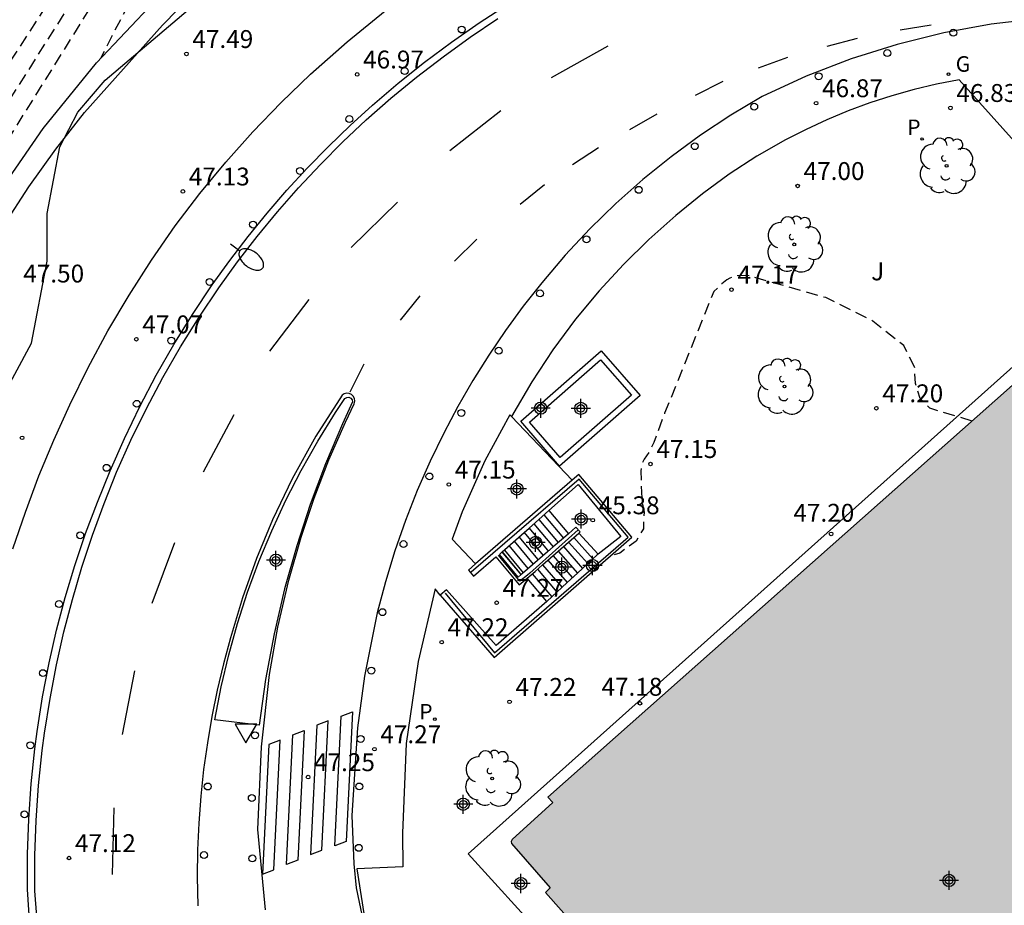
# Model space of a CAD drawing. Units: metres. Extents: x 579944 to 580295, y 4794040 to 4794290.
# Drawn here: x 580170 to 580212, y 4794099 to 4794136 of the extents above; entities that cross this region are included whole.
import ezdxf

# ---------------------------------------------------------------- set-up
doc = ezdxf.new("R2010")
doc.units = ezdxf.units.M
doc.header["$MEASUREMENT"] = 0
doc.linetypes.add('TRAZOS_NORMALES', pattern=[0.75, 0.5, -0.25])
for name, color, linetype in [('020194', 31, 'TRAZOS_NORMALES'), ('020195', 30, 'TRAZOS_NORMALES'), ('020204', 9, 'Continuous'), ('020308', 9, 'Continuous'), ('060106', 9, 'Continuous'), ('060108', 9, 'Continuous'), ('060113', 4, 'Continuous'), ('060117', 9, 'Continuous'), ('060141', 9, 'Continuous'), ('070105', 6, 'Continuous'), ('070111', 6, 'Continuous'), ('070112', 6, 'Continuous'), ('080135', 9, 'Continuous'), ('090111', 4, 'Continuous'), ('100104', 9, 'Continuous'), ('100105', 3, 'Continuous'), ('100106', 63, 'Continuous'), ('100118', 9, 'Continuous'), ('100202', 3, 'Continuous'), ('100302', 7, 'Continuous'), ('210203', 4, 'Continuous'), ('210205', 4, 'Continuous'), ('210303', 4, 'Continuous'), ('210305', 4, 'Continuous'), ('230204', 9, 'Continuous'), ('230304', 9, 'Continuous'), ('250202', 9, 'Continuous'), ('260101', 9, 'Continuous'), ('260202', 9, 'Continuous'), ('260205', 9, 'Continuous'), ('990501', 21, 'Continuous'), ('C_Edificios', 5, 'Continuous'), ('Centroides', 1, 'Continuous')]:
    doc.layers.add(name, color=color, linetype=linetype)
doc.layers.add('080111', color=7, linetype='Continuous', lineweight=30)
doc.styles.add('ARIAL', font='arial.ttf', dxfattribs={"height": 1})
doc.styles.add('ROMANS', font='romans__.ttf', dxfattribs={"height": 1})

# ---------------------------------------------------------------- blocks, each defined once
blk = doc.blocks.new('PLUVI2')
blk.add_circle((0, 0), 0.055)
blk = doc.blocks.new('SETRA')
at = {"linetype": 'Continuous'}
blk.add_lwpolyline([(0.451, 0.26), (-0.45, 0.26), (-0.001, -0.52)], close=True, dxfattribs=at)
blk = doc.blocks.new('COTAPU')
blk.add_circle((0, 0), 0.075)
blk = doc.blocks.new('HUEPIV')
blk.add_circle((0, 0), 0.145)
blk = doc.blocks.new('FAREDI')
blk.add_line((0, 0), (0.5, 0))
blk.add_lwpolyline([(0.5, 0, 0.159986), (0.538, -0.117, 0.106322), (0.675, -0.238, 0.071006), (0.858, -0.309, 0.057309), (1.099, -0.337, 0.057309), (1.339, -0.309, 0.071006), (1.522, -0.238, 0.106322), (1.659, -0.117, 0.159986), (1.697, 0, 0.159986), (1.659, 0.117, 0.106322), (1.522, 0.238, 0.071006), (1.339, 0.309, 0.057309), (1.099, 0.337, 0.057309), (0.858, 0.309, 0.071006), (0.675, 0.238, 0.106322), (0.538, 0.117, 0.159986)], format="xyb", close=True)
blk = doc.blocks.new('ARBOL')
blk.add_circle((0, 0), 0.0587)
for centre, radius, start, end in [((-0.564, 0.381), 0.532, 92.28, 254.58), ((-0.28, 0.855), 0.3, 359.2878, 173.6078), ((0.097, 0.97), 0.21, 23.1565, 160.4665), ((0.438, 0.881), 0.24, 301.578, 139.328), ((-0.091, 0.321), 0.12, 119.14, 310.56), ((0.656, 0.288), 0.443, 319.8556, 114.7656), ((0.819, -0.249), 0.383, 235.5275, 62.0275), ((-0.556, -0.339), 0.555, 142.64, 266.54), ((-0.039, -0.384), 0.21, 189.64, 323.88), ((0.299, -0.624), 0.532, 224.67, 0.24), ((-0.301, -0.676), 0.45, 213.78, 295.32)]:
    blk.add_arc(centre, radius, start, end)
blk = doc.blocks.new('REGAS')
blk.add_circle((0, 0), 0.055)
blk = doc.blocks.new('PLUVI3')
blk.add_circle((0, 0), 0.055)
blk = doc.blocks.new('Centroide')
for points in [[(0.402, 0), (-0.402, 0)], [(0, -0.402), (0, 0.402)]]:
    blk.add_lwpolyline(points)
for radius in [0.256, 0.159]:
    blk.add_circle((0, 0), radius)

msp = doc.modelspace()

# ---------------------------------------------------------------- hatches: boundary and pattern name
at = {"layer": '990501'}
msp.add_hatch(color=256, dxfattribs=at).paths.add_polyline_path([(580215.483, 4794123.146), (580217.277, 4794121.319), (580217.473, 4794121.514), (580217.743, 4794121.21), (580223.384, 4794114.886), (580224.62, 4794115.96), (580224.863, 4794115.682), (580222.587, 4794113.689), (580228.656, 4794106.813), (580230.94, 4794108.813), (580231.193, 4794108.492), (580230.103, 4794107.586), (580235.435, 4794101.183), (580235.679, 4794100.89), (580235.487, 4794100.732), (580237.203, 4794098.644), (580237.185, 4794098.628), (580214.821, 4794078.313), (580214.648, 4794078.533), (580212.883, 4794076.904), (580212.798, 4794076.86), (580212.705, 4794076.869), (580212.631, 4794076.929), (580211.073, 4794078.739), (580210.884, 4794078.534), (580192.51, 4794099.258), (580192.707, 4794099.448), (580191.14, 4794101.25), (580191.084, 4794101.311), (580191.068, 4794101.392), (580191.108, 4794101.485), (580192.808, 4794103.033), (580192.608, 4794103.254), (580213.463, 4794121.738), (580213.62, 4794121.531)], flags=0)

# ---------------------------------------------------------------- linework, layer by layer
at = {"layer": '020194'}
for points, elevation in [([(580153.8, 4794093.06), (580157.47, 4794107.42), (580158.6, 4794110.39), (580159.62, 4794112.82), (580161.49, 4794117.02), (580163.3, 4794120.5), (580166.74, 4794125.72), (580173.82, 4794137.05), (580179, 4794147.04), (580179.98, 4794148.3), (580182.173, 4794150.234), (580184.152, 4794151.553), (580186.411, 4794151.493), (580195.176, 4794152.862), (580198.105, 4794154.119), (580199.155, 4794154.724), (580209.921, 4794162.431), (580220.854, 4794174.928)], 50.64), ([(580186.363, 4794155.019), (580185.94, 4794155.015), (580185.526, 4794155.059), (580184.45, 4794154.744), (580183.983, 4794154.652), (580181.467, 4794153.603), (580181.145, 4794153.29), (580180.788, 4794153.053), (580180.111, 4794152.383), (580177.95, 4794147.86), (580177.46, 4794147.23), (580171.53, 4794136.44), (580166.72, 4794129.01), (580159.91, 4794118.9), (580159, 4794117.16), (580158.61, 4794116.26), (580156.09, 4794111.76), (580154.35, 4794108.69), (580147.25, 4794093.89)], 52.64), ([(580186.206, 4794153.399), (580184.112, 4794153.283), (580180.955, 4794151.179), (580178.96, 4794148.08), (580178.23, 4794147.14), (580172.68, 4794136.75), (580167.46, 4794128.51), (580161.61, 4794119.7), (580160.25, 4794117.09), (580158.38, 4794113.21), (580157.12, 4794110.68), (580155.9, 4794108.15), (580155.87, 4794108.07), (580150.53, 4794093.48)], 51.64)]:
    msp.add_lwpolyline(points, dxfattribs=dict(at, elevation=elevation))
at = {"layer": '020195', "flags": 128}
for points, elevation in [([(580180.18, 4794146.53), (580173.82, 4794134.25)], 49.64), ([(580210.415, 4794119.036), (580208.639, 4794119.574), (580208.237, 4794119.985), (580208.036, 4794120.612), (580208.003, 4794121.31), (580207.545, 4794122.207), (580206.247, 4794123.228), (580204.268, 4794124.214), (580201.004, 4794125.141), (580200.539, 4794125.133), (580200.241, 4794125.035), (580200.113, 4794124.959), (580199.908, 4794124.798), (580199.572, 4794124.474), (580197.508, 4794119.364), (580197.051, 4794118.135), (580196.848, 4794117.723), (580196.644, 4794117.43), (580196.542, 4794117.231), (580196.508, 4794116.95), (580196.543, 4794115.792), (580196.643, 4794115.213), (580196.614, 4794114.515), (580196.307, 4794113.995), (580195.631, 4794113.499), (580195.2, 4794113.355)], 47.14)]:
    msp.add_lwpolyline(points, dxfattribs=dict(at, elevation=elevation))
at = {"layer": '060106', "flags": 128}
for points in [[(580188.286, 4794111.808), (580190.368, 4794109.316), (580195.969, 4794114.166), (580193.912, 4794116.593), (580190.795, 4794113.915), (580189.381, 4794112.7)], [(580193.879, 4794114.476), (580191.847, 4794112.655), (580191.746, 4794112.564), (580191.431, 4794112.319), (580190.531, 4794113.404)]]:
    msp.add_lwpolyline(points, dxfattribs=at)
at = {"layer": '060108'}
msp.add_lwpolyline([(580170.148, 4794113.668), (580170.668, 4794115.211), (580171.238, 4794116.735), (580171.86, 4794118.239), (580172.531, 4794119.721), (580173.306, 4794121.284), (580174.136, 4794122.818), (580175.021, 4794124.32), (580175.96, 4794125.791), (580176.951, 4794127.226), (580177.993, 4794128.58), (580179.084, 4794129.895), (580180.224, 4794131.169), (580181.41, 4794132.4), (580182.64, 4794133.586), (580184.177, 4794134.95), (580185.772, 4794136.244)], dxfattribs=at)
at = {"layer": '060108', "flags": 128}
for points in [[(580170.86, 4794097.88), (580170.76, 4794099.38), (580170.76, 4794100.86), (580170.81, 4794102.33), (580170.91, 4794103.81), (580171.06, 4794105.28), (580171.157, 4794106.009), (580171.387, 4794107.468), (580171.661, 4794108.886), (580171.976, 4794110.263), (580172.337, 4794111.627), (580172.744, 4794112.979), (580173.196, 4794114.317), (580173.693, 4794115.638), (580174.233, 4794116.942), (580174.829, 4794118.303), (580175.473, 4794119.642), (580176.164, 4794120.957), (580176.901, 4794122.247), (580177.683, 4794123.51), (580178.509, 4794124.745), (580179.248, 4794125.774), (580180.018, 4794126.78), (580180.818, 4794127.763), (580181.647, 4794128.72), (580182.504, 4794129.653), (580183.39, 4794130.559), (580184.302, 4794131.438), (580185.24, 4794132.289), (580186.319, 4794133.207), (580187.426, 4794134.09), (580188.562, 4794134.937), (580189.724, 4794135.747), (580190.912, 4794136.518)], [(580212.671, 4794135.853), (580211.216, 4794135.684), (580209.232, 4794135.324), (580207.274, 4794134.841), (580205.342, 4794134.235), (580203.444, 4794133.506), (580201.595, 4794132.66), (580200.284, 4794131.877), (580199.011, 4794131.032), (580197.78, 4794130.129), (580196.592, 4794129.169), (580195.458, 4794128.162), (580194.372, 4794127.102), (580193.337, 4794125.993), (580192.355, 4794124.837), (580191.574, 4794123.85), (580190.829, 4794122.837), (580190.122, 4794121.796), (580189.452, 4794120.731), (580188.822, 4794119.643), (580188.231, 4794118.532), (580187.661, 4794117.358), (580187.118, 4794116.12), (580186.623, 4794114.862), (580186.177, 4794113.586), (580185.782, 4794112.294), (580185.436, 4794110.986), (580184.904, 4794108.328), (580184.609, 4794106.158), (580184.378, 4794102.486), (580184.453, 4794100.455), (580184.562, 4794099.444), (580185.3, 4794095.906)], [(580180.745, 4794098.524), (580180.432, 4794101.904), (580180.582, 4794105.368), (580180.911, 4794108.396), (580181.269, 4794110.388), (580181.729, 4794112.359), (580182.245, 4794114.161), (580182.794, 4794115.796), (580183.414, 4794117.405), (580184.103, 4794118.985), (580184.473, 4794119.764), (580184.497, 4794119.87), (580184.484, 4794119.978), (580184.435, 4794120.076), (580184.356, 4794120.151), (580184.262, 4794120.193), (580184.159, 4794120.204), (580184.059, 4794120.18), (580183.971, 4794120.126), (580182.868, 4794118.398), (580181.872, 4794116.607), (580181.046, 4794114.893), (580180.37, 4794113.273), (580179.779, 4794111.62), (580179.274, 4794109.938), (580178.981, 4794108.849), (580178.722, 4794107.75), (580178.497, 4794106.645), (580178.308, 4794105.532), (580178.153, 4794104.415), (580178.033, 4794103.292), (580177.948, 4794102.167), (580177.899, 4794101.04), (580177.885, 4794099.912), (580177.909, 4794098.696)]]:
    msp.add_lwpolyline(points, dxfattribs=at)
at = {"layer": '060113', "flags": 128}
msp.add_lwpolyline([(580171.31, 4794096.27), (580171.06, 4794099.33), (580171.06, 4794100.8), (580171.12, 4794102.27), (580171.22, 4794103.74), (580171.38, 4794105.21), (580171.474, 4794105.935), (580171.703, 4794107.389), (580171.974, 4794108.806), (580172.286, 4794110.185), (580172.641, 4794111.553), (580173.041, 4794112.909), (580173.485, 4794114.252), (580173.972, 4794115.579), (580174.501, 4794116.89), (580175.102, 4794118.239), (580175.75, 4794119.565), (580176.443, 4794120.869), (580177.181, 4794122.147), (580177.963, 4794123.4), (580178.787, 4794124.624), (580179.574, 4794125.712), (580180.395, 4794126.775), (580181.249, 4794127.811), (580182.135, 4794128.82), (580183.052, 4794129.8), (580184, 4794130.751), (580184.978, 4794131.671), (580186.008, 4794132.578), (580187.091, 4794133.468), (580188.202, 4794134.323), (580189.341, 4794135.141), (580190.505, 4794135.922)], dxfattribs=at)
at = {"layer": '060117', "flags": 128}
for points in [[(580192.644, 4794115.277), (580193.466, 4794114.31)], [(580194.711, 4794113.453), (580193.905, 4794114.338)], [(580191.361, 4794112.492), (580190.571, 4794113.44)], [(580192.555, 4794111.458), (580191.732, 4794112.438)]]:
    msp.add_lwpolyline(points, dxfattribs=at)
at = {"layer": '060141', "flags": 128}
for points in [[(580192.23, 4794114.91), (580193.043, 4794113.945)], [(580192.437, 4794115.094), (580193.255, 4794114.127)], [(580191.608, 4794114.359), (580192.41, 4794113.398)], [(580191.815, 4794114.543), (580191.876, 4794114.471)], [(580191.876, 4794114.471), (580192.587, 4794113.621)], [(580192.022, 4794114.726), (580192.832, 4794113.763)], [(580191.193, 4794113.992), (580191.99, 4794113.036)], [(580192.197, 4794113.22), (580191.401, 4794114.175)], [(580193.471, 4794113.958), (580194.278, 4794113.055)], [(580193.688, 4794114.148), (580194.494, 4794113.255)], [(580190.779, 4794113.624), (580191.571, 4794112.673)], [(580191.781, 4794112.855), (580190.986, 4794113.808)], [(580192.587, 4794113.621), (580192.621, 4794113.58)], [(580193.036, 4794113.578), (580193.848, 4794112.656)], [(580193.254, 4794113.768), (580194.063, 4794112.856)], [(580192.602, 4794113.198), (580193.417, 4794112.256)], [(580192.819, 4794113.388), (580193.633, 4794112.456)], [(580192.167, 4794112.818), (580192.986, 4794111.857)], [(580192.384, 4794113.008), (580193.202, 4794112.057)], [(580191.95, 4794112.628), (580192.771, 4794111.658)]]:
    msp.add_lwpolyline(points, dxfattribs=at)
at = {"layer": '070105', "flags": 128}
for points in [[(580188.086, 4794111.737), (580190.354, 4794109.108), (580196.128, 4794114.168), (580193.907, 4794116.798), (580193.628, 4794116.557)], [(580193.628, 4794116.557), (580189.561, 4794113.04)], [(580192.644, 4794115.277), (580193.873, 4794116.377), (580195.665, 4794114.193), (580194.711, 4794113.453)], [(580193.466, 4794114.31), (580193.255, 4794114.127), (580192.832, 4794113.763), (580192.589, 4794113.552), (580191.536, 4794112.643), (580191.48, 4794112.595), (580190.73, 4794113.494), (580190.688, 4794113.544), (580191.608, 4794114.359), (580191.815, 4794114.543), (580192.23, 4794114.91), (580192.644, 4794115.277)], [(580191.732, 4794112.438), (580192.066, 4794112.729), (580192.384, 4794113.008), (580192.602, 4794113.198), (580193.036, 4794113.578), (580193.471, 4794113.958), (580193.905, 4794114.338)], [(580193.905, 4794114.338), (580193.964, 4794114.383), (580193.783, 4794114.582), (580193.466, 4794114.31)], [(580190.571, 4794113.44), (580190.688, 4794113.544)], [(580189.561, 4794113.04), (580189.267, 4794112.786), (580189.486, 4794112.529), (580190.415, 4794113.345), (580191.401, 4794112.163), (580191.732, 4794112.438)], [(580194.711, 4794113.453), (580194.681, 4794113.429), (580194.278, 4794113.055), (580193.848, 4794112.656), (580193.417, 4794112.256), (580192.555, 4794111.458)], [(580191.48, 4794112.595), (580191.361, 4794112.492)], [(580192.555, 4794111.458), (580190.434, 4794109.618), (580188.355, 4794111.959), (580188.086, 4794111.737)]]:
    msp.add_lwpolyline(points, dxfattribs=at)
at = {"layer": '070111', "flags": 128}
msp.add_lwpolyline([(580161.7, 4794101.09), (580161.75, 4794102.02), (580161.87, 4794103.41), (580162.02, 4794104.79), (580162.2, 4794106.16), (580162.42, 4794107.54), (580162.67, 4794108.9), (580162.81, 4794109.58), (580163.11, 4794110.93), (580163.45, 4794112.28), (580164.06, 4794114.41), (580164.75, 4794116.52), (580165.53, 4794118.59), (580166.3, 4794120.5), (580167.05, 4794122.23), (580167.88, 4794123.93), (580168.78, 4794125.59), (580169.76, 4794127.24), (580170.82, 4794128.87), (580171.95, 4794130.45), (580173.15, 4794131.98), (580176.42, 4794135.65), (580180.34, 4794139.66)], dxfattribs=at)
at = {"layer": '070112', "flags": 128}
msp.add_lwpolyline([(580161.36, 4794101.09), (580161.57, 4794105), (580162.16, 4794109.29), (580162.69, 4794112.02), (580163.94, 4794116.59), (580165.58, 4794121.04), (580167.59, 4794125.33), (580169.39, 4794128.39), (580171.42, 4794131.31), (580173.65, 4794134.06), (580176.09, 4794136.64), (580178.72, 4794139.02), (580180.1, 4794140.14), (580180.34, 4794139.66)], dxfattribs=at)
at = {"layer": '080111', "flags": 128}
msp.add_lwpolyline([(580215.483, 4794123.146), (580213.62, 4794121.531), (580213.463, 4794121.738), (580192.608, 4794103.254), (580192.808, 4794103.033), (580191.108, 4794101.485), (580191.068, 4794101.392), (580191.084, 4794101.311), (580192.707, 4794099.448), (580192.51, 4794099.258), (580210.884, 4794078.534), (580211.073, 4794078.739), (580212.631, 4794076.929), (580212.705, 4794076.869), (580212.798, 4794076.86), (580212.883, 4794076.904), (580214.648, 4794078.533), (580214.821, 4794078.313), (580237.185, 4794098.628)], dxfattribs=at)
at = {"layer": '080135', "flags": 128}
msp.add_lwpolyline([(580190.688, 4794113.544), (580191.42, 4794112.666), (580191.48, 4794112.595)], dxfattribs=at)
at = {"layer": '090111', "flags": 128}
msp.add_lwpolyline([(580194.819, 4794121.605), (580196.109, 4794120.118), (580193.127, 4794117.505), (580191.837, 4794118.992), (580194.819, 4794121.605)], dxfattribs=at)
at = {"layer": '100104', "flags": 128}
for points in [[(580215.483, 4794123.146), (580214.91, 4794123.797), (580189.255, 4794100.872), (580192.468, 4794097.346), (580200.319, 4794088.533)], [(580191.073, 4794119.223), (580191.007, 4794119.292), (580189.958, 4794117.36), (580189.011, 4794115.23), (580188.582, 4794114.075), (580189.561, 4794113.04)], [(580193.628, 4794116.557), (580191.073, 4794119.223)]]:
    msp.add_lwpolyline(points, dxfattribs=at)
at = {"layer": '100105', "flags": 128}
for points in [[(580213.044, 4794129.808), (580209.868, 4794133.351), (580208.918, 4794133.165), (580207.977, 4794132.942), (580207.045, 4794132.681), (580206.124, 4794132.384), (580205.216, 4794132.05), (580204.322, 4794131.68), (580203.443, 4794131.275), (580202.581, 4794130.835), (580201.377, 4794130.146), (580200.214, 4794129.388), (580199.096, 4794128.566), (580197.973, 4794127.655), (580196.847, 4794126.658), (580195.773, 4794125.605), (580194.754, 4794124.498), (580193.764, 4794123.304), (580192.811, 4794122.02), (580191.929, 4794120.686), (580191.073, 4794119.223)], [(580184.086, 4794119.976), (580184.159, 4794120.025), (580184.246, 4794120.034), (580184.327, 4794120), (580184.384, 4794119.928), (580184.397, 4794119.837), (580183.981, 4794118.925), (580183.268, 4794117.246), (580182.627, 4794115.54), (580182.059, 4794113.807), (580181.551, 4794111.994), (580181.11, 4794110.103), (580180.754, 4794108.194), (580180.486, 4794106.27), (580178.619, 4794106.498), (580178.889, 4794107.884), (580179.207, 4794109.222), (580179.577, 4794110.546), (580180.001, 4794111.854), (580180.476, 4794113.144), (580181.01, 4794114.43), (580181.604, 4794115.71), (580182.25, 4794116.965), (580182.947, 4794118.192), (580183.694, 4794119.389), (580184.086, 4794119.976)], [(580188.086, 4794111.737), (580187.871, 4794111.996), (580187.164, 4794108.951), (580186.65, 4794105.513), (580186.496, 4794101.749), (580186.511, 4794100.325), (580184.58, 4794100.243), (580184.954, 4794097.922), (580185.451, 4794095.623), (580186.108, 4794093.231), (580187.002, 4794090.592)]]:
    msp.add_lwpolyline(points, dxfattribs=at)
at = {"layer": '100106', "color": 63, "flags": 128}
msp.add_lwpolyline([(580166.4, 4794113.93), (580170.92, 4794122.3), (580171.58, 4794125.75), (580171.58, 4794127.75), (580172.11, 4794130.54), (580172.87, 4794131.99), (580174.02, 4794133.34), (580177.68, 4794136.44), (580179.17, 4794138.13), (580183.68, 4794142.96), (580184.733, 4794143.521), (580185.674, 4794143.748), (580187.151, 4794143.943), (580188.676, 4794144.295), (580190.507, 4794145.358), (580191.595, 4794146.123), (580196.467, 4794147.995), (580200.485, 4794148.407), (580203.936, 4794150.023), (580205.992, 4794151.583), (580208.108, 4794153.452), (580211.589, 4794155.464), (580214.063, 4794158.204)], dxfattribs=at)
at = {"layer": '100118', "flags": 128}
msp.add_lwpolyline([(580194.848, 4794121.979), (580196.479, 4794120.102), (580193.097, 4794117.149), (580191.466, 4794119.026), (580194.848, 4794121.979)], dxfattribs=at)
at = {"layer": '260101', "flags": 128}
for points in [[(580208.691, 4794135.645), (580207.397, 4794135.432)], [(580205.584, 4794135.094), (580204.318, 4794134.751)], [(580192.752, 4794133.453), (580195.13, 4794134.777)], [(580202.669, 4794134.295), (580201.437, 4794133.845)], [(580199.957, 4794133.28), (580198.786, 4794132.69)], [(580188.487, 4794130.386), (580190.625, 4794132.07)], [(580197.173, 4794131.907), (580196.033, 4794131.259)], [(580194.736, 4794130.502), (580193.64, 4794129.782)], [(580192.457, 4794128.949), (580191.438, 4794128.123)], [(580184.346, 4794126.323), (580186.291, 4794128.226)], [(580189.627, 4794126.662), (580188.691, 4794125.743)], [(580187.236, 4794124.284), (580186.402, 4794123.272)], [(580180.933, 4794121.973), (580182.578, 4794124.141)], [(580184.881, 4794121.422), (580184.286, 4794120.253)], [(580178.146, 4794116.912), (580179.429, 4794119.312)], [(580175.985, 4794111.401), (580176.946, 4794113.947)], [(580174.753, 4794105.883), (580175.269, 4794108.554)], [(580184.406, 4794106.835), (580184.14, 4794101.397), (580183.666, 4794101.215), (580183.932, 4794106.653), (580184.406, 4794106.835)], [(580183.378, 4794106.462), (580182.904, 4794106.28), (580182.638, 4794100.843), (580183.112, 4794101.024), (580183.378, 4794106.462)], [(580182.376, 4794106.045), (580182.11, 4794100.608), (580181.636, 4794100.426), (580181.902, 4794105.863), (580182.376, 4794106.045)], [(580181.37, 4794105.642), (580180.896, 4794105.46), (580180.63, 4794100.023), (580181.104, 4794100.205), (580181.37, 4794105.642)]]:
    msp.add_lwpolyline(points, dxfattribs=at)
at = {"layer": '260101'}
msp.add_lwpolyline([(580174.32, 4794100.01), (580174.39, 4794102.81)], dxfattribs=at)

# ---------------------------------------------------------------- block references
at = {"layer": '020204'}
for p, rotation in [((580177.43, 4794134.44, 47.49), 359.9900000160349), ((580184.597, 4794133.58, 46.97), 359.9987685839998), ((580203.866, 4794132.375, 46.872), 359.9987685839998), ((580209.505, 4794132.176, 46.83), 359.9987685839998), ((580203.091, 4794128.901, 47.004), 359.9987685839998), ((580177.282, 4794128.671, 47.133), 359.9987685839998), ((580200.314, 4794124.551, 47.166), 359.9987685839998), ((580175.329, 4794122.468, 47.074), 359.9987685839998), ((580206.397, 4794119.574, 47.197), 359.9987685839998), ((580170.53, 4794118.33, 47.25), 359.9900000160349), ((580196.912, 4794117.236, 47.148), 359.9987685839998), ((580188.446, 4794116.374, 47.148), 359.9987685839998), ((580194.49, 4794114.876, 45.379), 359.9987685839998), ((580204.495, 4794114.3, 47.195), 359.9987685839998), ((580190.454, 4794111.411, 47.266), 359.9987685839998), ((580188.146, 4794109.758, 47.218), 359.9987685839998), ((580190.996, 4794107.254, 47.224), 359.9987685839998), ((580196.474, 4794107.189, 47.182), 359.9987685839998), ((580185.322, 4794105.269, 47.27), 359.9987685839998), ((580182.538, 4794104.096, 47.245), 359.9987685839998), ((580172.5, 4794100.7, 47.12), 359.99), ((580172.5, 4794100.7, 47.12), 359.99), ((580172.5, 4794100.7, 47.12), 359.99)]:
    msp.add_blockref('COTAPU', p, dxfattribs=dict(at, rotation=rotation))
at = {"layer": '100202', "rotation": 359.9987685839998}
for p in [(580209.345, 4794129.745), (580202.951, 4794126.449), (580202.543, 4794120.485), (580190.264, 4794104.039)]:
    msp.add_blockref('ARBOL', p, dxfattribs=at)
at = {"layer": '210203', "rotation": 359.9987685839998}
msp.add_blockref('PLUVI2', (580187.856, 4794106.525, 47.306), dxfattribs=at)
at = {"layer": '210205', "rotation": 359.9987685839998}
msp.add_blockref('PLUVI3', (580208.314, 4794130.871, 46.719), dxfattribs=at)
at = {"layer": '230204', "rotation": 359.9987685839998}
msp.add_blockref('REGAS', (580209.422, 4794133.587, 46.832), dxfattribs=at)
at = {"layer": '250202', "rotation": 322.9214069674003}
msp.add_blockref('FAREDI', (580179.276, 4794126.478), dxfattribs=at)
at = {"layer": '260202', "rotation": 359.9987685839998}
for p in [(580188.989, 4794135.463), (580209.624, 4794135.33), (580206.857, 4794134.478), (580186.596, 4794133.722), (580203.971, 4794133.503), (580201.267, 4794132.227), (580184.268, 4794131.705), (580198.774, 4794130.568), (580182.2, 4794129.53), (580196.418, 4794128.738), (580180.229, 4794127.281), (580194.226, 4794126.657), (580178.4, 4794124.872), (580192.278, 4794124.393), (580176.795, 4794122.411), (580190.544, 4794121.988), (580175.346, 4794119.76), (580188.976, 4794119.375), (580174.079, 4794117.073), (580187.633, 4794116.711), (580172.97, 4794114.241), (580186.544, 4794113.872), (580172.083, 4794111.359), (580185.661, 4794111.017), (580171.404, 4794108.459), (580185.194, 4794108.563), (580180.309, 4794105.853), (580184.747, 4794105.699), (580178.326, 4794103.702), (580184.685, 4794103.703), (580180.176, 4794103.218), (580184.664, 4794101.128), (580178.168, 4794100.823), (580180.2, 4794100.683)]:
    msp.add_blockref('HUEPIV', p, dxfattribs=at)
at = {"layer": '260202'}
for p in [(580170.88, 4794105.43, 47.54), (580170.88, 4794105.43), (580170.88, 4794105.43), (580170.63, 4794102.53, 47.54), (580170.63, 4794102.53), (580170.63, 4794102.53)]:
    msp.add_blockref('HUEPIV', p, dxfattribs=at)
at = {"layer": '260205', "rotation": 359.9987685839998}
msp.add_blockref('SETRA', (580179.932, 4794106.061), dxfattribs=at)
at = {"layer": 'C_Edificios', "rotation": 359.9987685915977}
msp.add_blockref('Centroide', (580209.446, 4794099.762), dxfattribs=at)
at = {"layer": 'Centroides', "rotation": 359.9987685839998}
for p in [(580192.303, 4794119.579), (580193.988, 4794119.568), (580191.307, 4794116.186), (580194.005, 4794114.924), (580192.091, 4794113.944), (580181.189, 4794113.195), (580193.194, 4794112.907), (580194.481, 4794112.977), (580189.052, 4794102.956), (580191.466, 4794099.633)]:
    msp.add_blockref('Centroide', p, dxfattribs=at)

# ---------------------------------------------------------------- texts
at = {"layer": '020308', "style": 'ARIAL'}
for s, rotation, p in [('47.49', 359.99, (580177.68, 4794134.69)), ('46.97', 359.9988, (580184.847, 4794133.83)), ('46.87', 359.9988, (580204.116, 4794132.625)), ('46.83', 359.9988, (580209.755, 4794132.426)), ('47.13', 359.9988, (580177.532, 4794128.921)), ('47.00', 359.9988, (580203.341, 4794129.151)), ('47.50', 359.99, (580170.58, 4794124.85)), ('47.17', 359.9988, (580200.564, 4794124.801)), ('47.07', 359.9988, (580175.579, 4794122.718)), ('47.20', 359.9988, (580206.647, 4794119.824)), ('47.15', 359.9988, (580197.162, 4794117.486)), ('47.15', 359.9988, (580188.696, 4794116.624)), ('45.38', 359.9988, (580194.74, 4794115.126)), ('47.20', 359.9988, (580202.912, 4794114.812)), ('47.27', 359.9988, (580190.704, 4794111.661)), ('47.22', 359.9988, (580188.396, 4794110.008)), ('47.22', 359.9988, (580191.246, 4794107.504)), ('47.18', 359.9988, (580194.856, 4794107.512)), ('47.27', 359.9988, (580185.572, 4794105.519)), ('47.25', 359.9988, (580182.788, 4794104.346)), ('47.12', 359.99, (580172.75, 4794100.95)), ('47.12', 359.99, (580172.75, 4794100.95)), ('47.12', 359.99, (580172.75, 4794100.95))]:
    msp.add_text(s, height=0.75, rotation=rotation, dxfattribs=at).set_placement(p)
at = {"layer": '100302', "style": 'ARIAL'}
msp.add_text('J', height=0.75, rotation=359.9988, dxfattribs=at).set_placement((580206.177, 4794124.941))
at = {"layer": '210303', "style": 'ROMANS'}
msp.add_text('P', height=0.65, rotation=359.9988, dxfattribs=at).set_placement((580187.203, 4794106.515))
at = {"layer": '210305', "style": 'ROMANS'}
msp.add_text('P', height=0.65, rotation=359.9988, dxfattribs=at).set_placement((580207.69, 4794131.036))
at = {"layer": '230304', "style": 'ROMANS'}
msp.add_text('G', height=0.65, rotation=359.9988, dxfattribs=at).set_placement((580209.728, 4794133.693))

doc.saveas('drawing.dxf')
